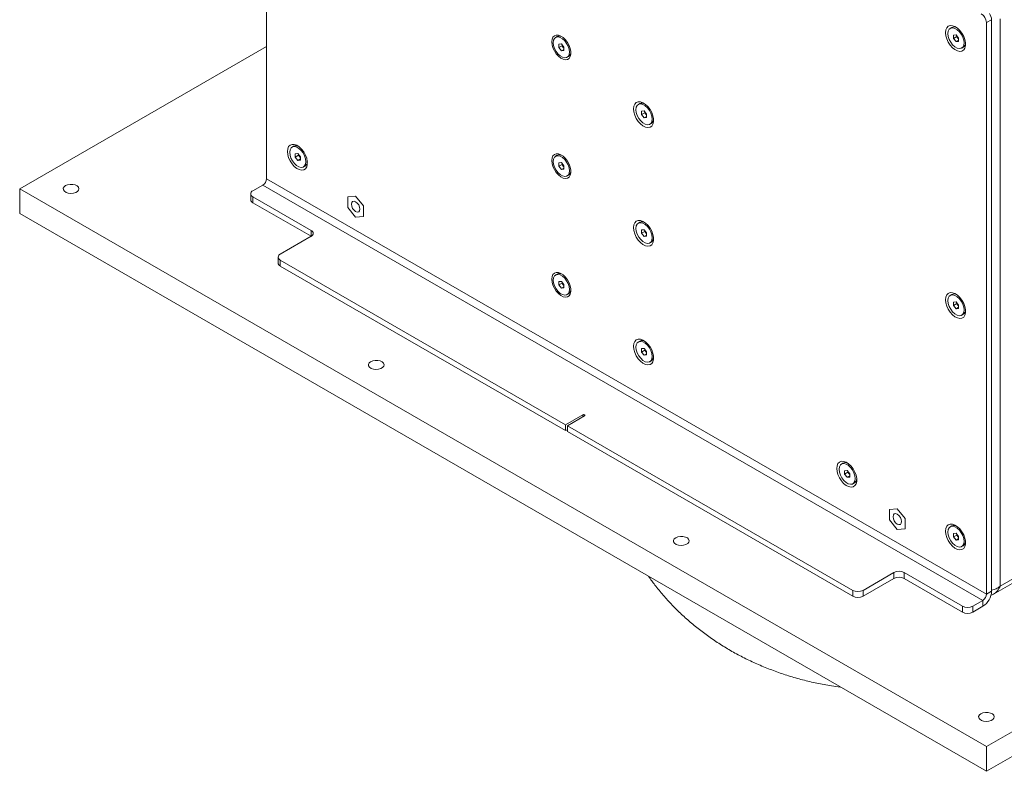
# Model space of a CAD drawing. Units: millimetres. Extents: x 75 to 20953, y 16 to 5930.
# Drawn here: x 16279 to 16685, y 1576 to 1886 of the extents above; entities that cross this region are included whole.
import ezdxf

# ---------------------------------------------------------------- set-up
doc = ezdxf.new("R2010")
doc.units = ezdxf.units.MM

msp = doc.modelspace()

# ---------------------------------------------------------------- linework, layer by layer
at = {"color": 7, "linetype": 'Continuous', "lineweight": 18}
for p, q in [((16380.96, 2056.12), (16380.96, 1820.23)), ((16680.06, 1885.9), (16677.94, 1884.68)), ((16677.94, 1648.78), (16677.94, 1884.68)), ((16680.06, 1650), (16680.06, 1885.9)), ((16683.67, 1886.27), (16683.67, 1652.09)), ((16663.66, 1882.69), (16663.03, 1882.33)), ((16500.85, 1878.9), (16500.22, 1878.54)), ((16664.33, 1879.57), (16665.39, 1879.66)), ((16664.33, 1878.15), (16664.33, 1879.57)), ((16665.67, 1878.93), (16664.33, 1878.15)), ((16665.39, 1876.83), (16664.33, 1878.15)), ((16665.39, 1879.66), (16666.45, 1878.34)), ((16666.45, 1877.45), (16665.39, 1876.83)), ((16666.45, 1876.93), (16665.39, 1876.83)), ((16665.67, 1878.93), (16665.67, 1879.31)), ((16666.2, 1878.27), (16665.67, 1878.93)), ((16666.45, 1877.96), (16666.2, 1878.27)), ((16666.45, 1878.34), (16666.45, 1876.93)), ((16380.96, 1874.84), (16279.13, 1816.06)), ((16501.52, 1875.77), (16502.58, 1875.87)), ((16501.52, 1874.36), (16501.52, 1875.77)), ((16502.86, 1875.14), (16501.52, 1874.36)), ((16502.58, 1873.04), (16501.52, 1874.36)), ((16502.58, 1875.87), (16503.64, 1874.55)), ((16503.64, 1873.65), (16502.58, 1873.04)), ((16503.64, 1873.14), (16502.58, 1873.04)), ((16502.86, 1875.14), (16502.86, 1875.52)), ((16503.39, 1874.48), (16502.86, 1875.14)), ((16503.64, 1874.17), (16503.39, 1874.48)), ((16503.64, 1874.55), (16503.64, 1873.14)), ((16667.75, 1874.16), (16668.37, 1874.53)), ((16677.94, 1585.83), (17175.74, 1873.21)), ((16504.93, 1870.37), (16505.56, 1870.73)), ((16677.94, 1575.63), (17175.74, 1863)), ((16534.96, 1851.24), (16534.34, 1850.88)), ((16535.63, 1848.12), (16536.7, 1848.21)), ((16536.7, 1848.21), (16537.76, 1846.89)), ((16535.63, 1846.7), (16535.63, 1848.12)), ((16536.98, 1847.48), (16535.63, 1846.7)), ((16536.7, 1845.38), (16535.63, 1846.7)), ((16537.76, 1846), (16536.7, 1845.38)), ((16537.76, 1845.48), (16536.7, 1845.38)), ((16536.98, 1847.48), (16536.98, 1847.86)), ((16537.51, 1846.82), (16536.98, 1847.48)), ((16537.76, 1846.51), (16537.51, 1846.82)), ((16537.76, 1846.89), (16537.76, 1845.48)), ((16539.05, 1842.71), (16539.68, 1843.08)), ((16392.13, 1833.67), (16391.5, 1833.31)), ((16392.8, 1830.55), (16393.86, 1830.64)), ((16392.8, 1829.14), (16392.8, 1830.55)), ((16394.14, 1829.92), (16392.8, 1829.14)), ((16393.86, 1827.82), (16392.8, 1829.14)), ((16393.86, 1830.64), (16394.92, 1829.32)), ((16394.92, 1828.43), (16393.86, 1827.82)), ((16394.92, 1827.91), (16393.86, 1827.82)), ((16394.14, 1829.92), (16394.14, 1830.29)), ((16394.67, 1829.25), (16394.14, 1829.92)), ((16394.92, 1828.94), (16394.67, 1829.25)), ((16394.92, 1829.32), (16394.92, 1827.91)), ((16500.85, 1829.91), (16500.22, 1829.55)), ((16396.22, 1825.15), (16396.84, 1825.51)), ((16501.52, 1826.78), (16502.58, 1826.88)), ((16501.52, 1825.37), (16501.52, 1826.78)), ((16502.86, 1826.14), (16501.52, 1825.37)), ((16502.58, 1824.05), (16501.52, 1825.37)), ((16502.58, 1826.88), (16503.64, 1825.56)), ((16503.64, 1824.66), (16502.58, 1824.05)), ((16503.64, 1824.14), (16502.58, 1824.05)), ((16502.86, 1826.14), (16502.86, 1826.53)), ((16503.39, 1825.48), (16502.86, 1826.14)), ((16503.64, 1825.18), (16503.39, 1825.48)), ((16503.64, 1825.56), (16503.64, 1824.14)), ((16677.94, 1648.78), (16380.96, 1820.23)), ((16504.93, 1821.38), (16505.56, 1821.74)), ((16279.13, 1816.06), (16677.94, 1585.83)), ((16279.13, 1805.85), (16279.13, 1816.06)), ((16375.3, 1815.25), (16379.47, 1817.65)), ((16379.47, 1817.65), (16676.46, 1646.21)), ((16374.42, 1814.02), (16374.42, 1811.57)), ((16375.3, 1812.8), (16399.34, 1798.92)), ((16375.3, 1812.8), (16375.3, 1810.35)), ((16417.72, 1813.01), (16414.51, 1812.72)), ((16417.72, 1813.01), (16414.51, 1812.72)), ((16414.51, 1812.72), (16414.51, 1808.43)), ((16414.51, 1812.72), (16414.51, 1812.72)), ((16420.94, 1809), (16417.72, 1813.01)), ((16420.94, 1809), (16417.72, 1813.01)), ((16417.72, 1813.01), (16417.72, 1813.01)), ((16375.3, 1810.35), (16399.34, 1796.47)), ((16414.51, 1808.43), (16417.72, 1804.43)), ((16420.94, 1804.71), (16420.94, 1809)), ((16420.94, 1809), (16420.94, 1809)), ((16420.94, 1804.71), (16420.94, 1809)), ((16279.13, 1805.85), (16677.94, 1575.63)), ((16417.72, 1804.43), (16420.94, 1804.71)), ((16420.94, 1804.71), (16420.94, 1804.71)), ((16534.96, 1802.25), (16534.34, 1801.89)), ((16399.34, 1796.47), (16386.61, 1789.12)), ((16399.34, 1796.47), (16399.34, 1798.92)), ((16535.63, 1799.13), (16536.7, 1799.22)), ((16535.63, 1797.71), (16535.63, 1799.13)), ((16536.98, 1798.49), (16535.63, 1797.71)), ((16536.7, 1796.39), (16535.63, 1797.71)), ((16536.7, 1799.22), (16537.76, 1797.9)), ((16537.76, 1797), (16536.7, 1796.39)), ((16537.76, 1796.49), (16536.7, 1796.39)), ((16536.98, 1798.49), (16536.98, 1798.87)), ((16537.51, 1797.83), (16536.98, 1798.49)), ((16537.76, 1797.52), (16537.51, 1797.83)), ((16537.76, 1797.9), (16537.76, 1796.49)), ((16539.05, 1793.72), (16539.68, 1794.08)), ((16385.73, 1787.9), (16385.73, 1785.45)), ((16504.35, 1718.71), (16386.61, 1786.67)), ((16386.61, 1786.67), (16386.61, 1784.22)), ((16504.35, 1716.26), (16386.61, 1784.22)), ((16500.85, 1780.92), (16500.22, 1780.55)), ((16501.52, 1777.79), (16502.58, 1777.88)), ((16501.52, 1776.38), (16501.52, 1777.79)), ((16502.86, 1777.15), (16501.52, 1776.38)), ((16502.58, 1775.06), (16501.52, 1776.38)), ((16502.58, 1777.88), (16503.64, 1776.57)), ((16503.64, 1775.67), (16502.58, 1775.06)), ((16503.64, 1775.15), (16502.58, 1775.06)), ((16502.86, 1777.15), (16502.86, 1777.53)), ((16503.39, 1776.49), (16502.86, 1777.15)), ((16503.64, 1776.18), (16503.39, 1776.49)), ((16503.64, 1776.57), (16503.64, 1775.15)), ((16504.93, 1772.39), (16505.56, 1772.75)), ((16663.66, 1772.46), (16663.03, 1772.1)), ((16664.33, 1769.33), (16665.39, 1769.43)), ((16664.33, 1767.92), (16664.33, 1769.33)), ((16665.67, 1768.69), (16664.33, 1767.92)), ((16665.39, 1766.6), (16664.33, 1767.92)), ((16665.39, 1769.43), (16666.45, 1768.11)), ((16666.45, 1767.21), (16665.39, 1766.6)), ((16665.67, 1768.69), (16665.67, 1769.08)), ((16666.2, 1768.04), (16665.67, 1768.69)), ((16666.45, 1767.73), (16666.2, 1768.04)), ((16666.45, 1768.11), (16666.45, 1766.69)), ((16666.45, 1766.69), (16665.39, 1766.6)), ((16667.75, 1763.93), (16668.37, 1764.29)), ((16534.96, 1753.26), (16534.34, 1752.9)), ((16535.63, 1750.13), (16536.7, 1750.23)), ((16535.63, 1748.72), (16535.63, 1750.13)), ((16536.98, 1749.49), (16535.63, 1748.72)), ((16536.7, 1747.4), (16535.63, 1748.72)), ((16536.7, 1750.23), (16537.76, 1748.91)), ((16537.76, 1748.01), (16536.7, 1747.4)), ((16537.76, 1747.49), (16536.7, 1747.4)), ((16536.98, 1749.49), (16536.98, 1749.88)), ((16537.51, 1748.83), (16536.98, 1749.49)), ((16537.76, 1748.53), (16537.51, 1748.83)), ((16537.76, 1748.91), (16537.76, 1747.49)), ((16539.05, 1744.73), (16539.68, 1745.09)), ((16511.42, 1722.79), (16504.35, 1718.71)), ((16505.05, 1718.3), (16512.12, 1722.38)), ((16511.42, 1722.79), (16511.42, 1721.97)), ((16504.35, 1716.26), (16504.35, 1718.71)), ((16622.79, 1650.33), (16505.05, 1718.3)), ((16505.05, 1718.3), (16505.05, 1715.85)), ((16504.35, 1716.26), (16505.05, 1716.66)), ((16622.79, 1647.88), (16505.05, 1715.85)), ((16618.76, 1702.84), (16618.13, 1702.48)), ((16619.43, 1699.72), (16620.49, 1699.81)), ((16619.43, 1698.31), (16619.43, 1699.72)), ((16620.77, 1699.08), (16619.43, 1698.31)), ((16620.49, 1696.99), (16619.43, 1698.31)), ((16620.49, 1699.81), (16621.55, 1698.49)), ((16620.77, 1699.08), (16620.77, 1699.46)), ((16621.3, 1698.42), (16620.77, 1699.08)), ((16621.55, 1698.11), (16621.3, 1698.42)), ((16621.55, 1698.49), (16621.55, 1697.08)), ((16621.55, 1697.6), (16620.49, 1696.99)), ((16621.55, 1697.08), (16620.49, 1696.99)), ((16622.84, 1694.32), (16623.47, 1694.68)), ((16680.81, 1648.71), (16747.96, 1687.47)), ((16641.17, 1684.01), (16637.95, 1683.73)), ((16641.17, 1684.01), (16637.95, 1683.73)), ((16637.95, 1683.73), (16637.95, 1679.44)), ((16637.95, 1683.73), (16637.95, 1683.73)), ((16644.39, 1680.01), (16641.17, 1684.01)), ((16644.39, 1680.01), (16641.17, 1684.01)), ((16641.17, 1684.01), (16641.17, 1684.01)), ((16637.95, 1679.44), (16641.17, 1675.43)), ((16644.39, 1675.72), (16644.39, 1680.01)), ((16644.39, 1675.72), (16644.39, 1680.01)), ((16644.39, 1680.01), (16644.39, 1680.01)), ((16683.67, 1652.09), (16730.88, 1679.34)), ((16641.17, 1675.43), (16644.39, 1675.72)), ((16644.39, 1675.72), (16644.39, 1675.72)), ((16663.66, 1676.92), (16663.03, 1676.56)), ((16664.33, 1673.8), (16665.39, 1673.89)), ((16664.33, 1672.38), (16664.33, 1673.8)), ((16665.39, 1673.89), (16666.45, 1672.57)), ((16665.67, 1673.16), (16665.67, 1673.54)), ((16665.67, 1673.16), (16664.33, 1672.38)), ((16665.39, 1671.06), (16664.33, 1672.38)), ((16666.45, 1671.68), (16665.39, 1671.06)), ((16666.45, 1671.16), (16665.39, 1671.06)), ((16666.2, 1672.5), (16665.67, 1673.16)), ((16666.45, 1672.19), (16666.2, 1672.5)), ((16666.45, 1672.57), (16666.45, 1671.16)), ((16667.75, 1668.4), (16668.37, 1668.76)), ((16627.03, 1650.33), (16639.76, 1657.68)), ((16639.76, 1655.23), (16639.76, 1657.68)), ((16644, 1657.68), (16668.04, 1643.8)), ((16644, 1657.68), (16644, 1655.23)), ((16627.03, 1647.88), (16639.76, 1655.23)), ((16644, 1655.23), (16668.04, 1641.35)), ((16622.79, 1647.88), (16622.79, 1650.33)), ((16627.03, 1650.33), (16627.03, 1647.88)), ((16677.94, 1648.78), (16680.06, 1650)), ((16676.46, 1646.21), (16672.28, 1643.8)), ((16676.46, 1646.21), (16676.46, 1643.76)), ((16668.04, 1641.35), (16668.04, 1643.8)), ((16672.28, 1643.8), (16672.28, 1641.35)), ((16676.46, 1643.76), (16672.28, 1641.35)), ((16677.94, 1575.63), (16677.94, 1585.83))]:
    msp.add_line(p, q, dxfattribs=at)
at = {"color": 7, "linetype": 'Continuous', "lineweight": 18, "flags": 128}
for points in [[(16661.08, 1880.53), (16661.21, 1879.27), (16661.59, 1877.94), (16662.2, 1876.62), (16663, 1875.39), (16663.93, 1874.34), (16664.95, 1873.53), (16665.99, 1873.01), (16666.97, 1872.81), (16667.85, 1872.94), (16668.56, 1873.41), (16669.06, 1874.17), (16669.32, 1875.18), (16669.32, 1876.37), (16669.06, 1877.68), (16668.56, 1879.02), (16667.85, 1880.3), (16666.97, 1881.45), (16665.99, 1882.39), (16664.95, 1883.06), (16663.93, 1883.43), (16663, 1883.46), (16662.2, 1883.16), (16661.59, 1882.54), (16661.21, 1881.65), (16661.08, 1880.53)], [(16662.05, 1880.17), (16662.19, 1879.01), (16662.58, 1877.78), (16663.21, 1876.6), (16664, 1875.54), (16664.91, 1874.71), (16665.86, 1874.16), (16666.77, 1873.95), (16667.57, 1874.08), (16668.19, 1874.55), (16668.59, 1875.32), (16668.72, 1876.32), (16668.59, 1877.49), (16668.19, 1878.71), (16667.57, 1879.9), (16666.77, 1880.95), (16665.86, 1881.78), (16664.91, 1882.33), (16664, 1882.55), (16663.21, 1882.42), (16662.58, 1881.95), (16662.19, 1881.18), (16662.05, 1880.17)], [(16498.62, 1876.74), (16498.74, 1875.53), (16499.11, 1874.26), (16499.69, 1872.99), (16500.46, 1871.82), (16501.35, 1870.81), (16502.33, 1870.04), (16503.32, 1869.54), (16504.26, 1869.34), (16505.1, 1869.48), (16505.78, 1869.92), (16506.26, 1870.65), (16506.51, 1871.61), (16506.51, 1872.76), (16506.26, 1874.01), (16505.78, 1875.29), (16505.1, 1876.52), (16504.26, 1877.62), (16503.32, 1878.52), (16502.33, 1879.16), (16501.35, 1879.51), (16500.46, 1879.54), (16499.69, 1879.25), (16499.11, 1878.66), (16498.74, 1877.81), (16498.62, 1876.74)], [(16505.91, 1872.53), (16505.78, 1873.69), (16505.38, 1874.92), (16504.76, 1876.11), (16503.96, 1877.16), (16503.05, 1877.99), (16502.1, 1878.54), (16501.19, 1878.76), (16500.39, 1878.63), (16499.77, 1878.16), (16499.38, 1877.39), (16499.24, 1876.38), (16499.38, 1875.22), (16499.77, 1873.99), (16500.39, 1872.81), (16501.19, 1871.75), (16502.1, 1870.92), (16503.05, 1870.37), (16503.96, 1870.15), (16504.76, 1870.29), (16505.38, 1870.76), (16505.78, 1871.52), (16505.91, 1872.53)], [(16666.2, 1878.27), (16666.33, 1878.13), (16666.45, 1878.01)], [(16503.39, 1874.48), (16503.52, 1874.33), (16503.64, 1874.21)], [(16532.38, 1849.08), (16532.51, 1847.82), (16532.89, 1846.49), (16533.5, 1845.17), (16534.3, 1843.94), (16535.24, 1842.89), (16536.26, 1842.08), (16537.29, 1841.56), (16538.28, 1841.36), (16539.16, 1841.49), (16539.87, 1841.96), (16540.36, 1842.72), (16540.62, 1843.73), (16540.62, 1844.93), (16540.36, 1846.23), (16539.87, 1847.57), (16539.16, 1848.85), (16538.28, 1850), (16537.29, 1850.94), (16536.26, 1851.61), (16535.24, 1851.98), (16534.3, 1852.01), (16533.5, 1851.71), (16532.89, 1851.09), (16532.51, 1850.2), (16532.38, 1849.08)], [(16540.03, 1844.87), (16539.89, 1846.04), (16539.5, 1847.26), (16538.88, 1848.45), (16538.08, 1849.5), (16537.17, 1850.34), (16536.22, 1850.88), (16535.31, 1851.1), (16534.51, 1850.97), (16533.89, 1850.5), (16533.5, 1849.73), (16533.36, 1848.72), (16533.5, 1847.56), (16533.89, 1846.34), (16534.51, 1845.15), (16535.31, 1844.1), (16536.22, 1843.26), (16537.17, 1842.71), (16538.08, 1842.5), (16538.88, 1842.63), (16539.5, 1843.1), (16539.89, 1843.87), (16540.03, 1844.87)], [(16537.51, 1846.82), (16537.63, 1846.68), (16537.76, 1846.56)], [(16389.55, 1831.52), (16389.68, 1830.25), (16390.06, 1828.92), (16390.67, 1827.6), (16391.47, 1826.37), (16392.4, 1825.32), (16393.42, 1824.51), (16394.46, 1823.99), (16395.44, 1823.79), (16396.32, 1823.92), (16397.03, 1824.39), (16397.53, 1825.15), (16397.79, 1826.16), (16397.79, 1827.36), (16397.53, 1828.67), (16397.03, 1830), (16396.32, 1831.29), (16395.44, 1832.43), (16394.46, 1833.37), (16393.42, 1834.04), (16392.4, 1834.41), (16391.47, 1834.44), (16390.67, 1834.14), (16390.06, 1833.52), (16389.68, 1832.63), (16389.55, 1831.52)], [(16390.53, 1831.17), (16390.66, 1830.01), (16391.05, 1828.78), (16391.67, 1827.59), (16392.46, 1826.54), (16393.37, 1825.7), (16394.32, 1825.15), (16395.23, 1824.93), (16396.03, 1825.06), (16396.66, 1825.52), (16397.06, 1826.29), (16397.19, 1827.29), (16397.06, 1828.45), (16396.67, 1829.68), (16396.05, 1830.87), (16395.25, 1831.92), (16394.35, 1832.76), (16393.4, 1833.31), (16392.48, 1833.53), (16391.68, 1833.4), (16391.06, 1832.94), (16390.66, 1832.17), (16390.53, 1831.17)], [(16394.67, 1829.25), (16394.79, 1829.11), (16394.92, 1828.99)], [(16498.62, 1827.75), (16498.74, 1826.54), (16499.11, 1825.26), (16499.69, 1824), (16500.46, 1822.83), (16501.35, 1821.82), (16502.33, 1821.04), (16503.32, 1820.54), (16504.26, 1820.35), (16505.1, 1820.48), (16505.78, 1820.93), (16506.26, 1821.65), (16506.51, 1822.62), (16506.51, 1823.77), (16506.26, 1825.02), (16505.78, 1826.3), (16505.1, 1827.53), (16504.26, 1828.63), (16503.32, 1829.53), (16502.33, 1830.17), (16501.35, 1830.52), (16500.46, 1830.55), (16499.69, 1830.26), (16499.11, 1829.67), (16498.74, 1828.81), (16498.62, 1827.75)], [(16505.91, 1823.54), (16505.78, 1824.7), (16505.38, 1825.93), (16504.76, 1827.11), (16503.96, 1828.17), (16503.05, 1829), (16502.1, 1829.55), (16501.19, 1829.76), (16500.39, 1829.63), (16499.77, 1829.16), (16499.38, 1828.39), (16499.24, 1827.39), (16499.38, 1826.22), (16499.77, 1825), (16500.39, 1823.81), (16501.19, 1822.76), (16502.1, 1821.93), (16503.05, 1821.38), (16503.96, 1821.16), (16504.76, 1821.29), (16505.38, 1821.76), (16505.78, 1822.53), (16505.91, 1823.54)], [(16503.39, 1825.48), (16503.52, 1825.34), (16503.64, 1825.22)], [(16298.05, 1817.39), (16298.92, 1817.75), (16299.94, 1817.92), (16301.01, 1817.9), (16302.01, 1817.67), (16302.82, 1817.27), (16303.37, 1816.74), (16303.59, 1816.14), (16303.46, 1815.53), (16302.99, 1814.97), (16302.23, 1814.53), (16301.27, 1814.26), (16300.21, 1814.19), (16299.16, 1814.31), (16298.24, 1814.63), (16297.55, 1815.1), (16297.16, 1815.68), (16297.12, 1816.29), (16297.43, 1816.89), (16298.05, 1817.39)], [(16415.96, 1809.74), (16416.09, 1808.88), (16416.47, 1807.99), (16417.05, 1807.22), (16417.72, 1806.67), (16418.4, 1806.44), (16418.97, 1806.55), (16419.36, 1806.99), (16419.49, 1807.7), (16419.36, 1808.55), (16418.97, 1809.44), (16418.4, 1810.21), (16417.72, 1810.76), (16417.05, 1810.99), (16416.47, 1810.88), (16416.09, 1810.44), (16415.96, 1809.74)], [(16532.38, 1800.09), (16532.51, 1798.83), (16532.89, 1797.5), (16533.5, 1796.17), (16534.3, 1794.95), (16535.24, 1793.9), (16536.26, 1793.09), (16537.29, 1792.56), (16538.28, 1792.36), (16539.16, 1792.5), (16539.87, 1792.96), (16540.36, 1793.73), (16540.62, 1794.74), (16540.62, 1795.93), (16540.36, 1797.24), (16539.87, 1798.58), (16539.16, 1799.86), (16538.28, 1801.01), (16537.29, 1801.95), (16536.26, 1802.62), (16535.24, 1802.98), (16534.3, 1803.02), (16533.5, 1802.71), (16532.89, 1802.1), (16532.51, 1801.2), (16532.38, 1800.09)], [(16540.03, 1795.88), (16539.89, 1797.04), (16539.5, 1798.27), (16538.88, 1799.46), (16538.08, 1800.51), (16537.17, 1801.34), (16536.22, 1801.89), (16535.31, 1802.11), (16534.51, 1801.98), (16533.89, 1801.51), (16533.5, 1800.74), (16533.36, 1799.73), (16533.5, 1798.57), (16533.89, 1797.34), (16534.51, 1796.16), (16535.31, 1795.1), (16536.22, 1794.27), (16537.17, 1793.72), (16538.08, 1793.5), (16538.88, 1793.64), (16539.5, 1794.11), (16539.89, 1794.88), (16540.03, 1795.88)], [(16537.51, 1797.83), (16537.63, 1797.68), (16537.76, 1797.56)], [(16498.62, 1778.76), (16498.74, 1777.55), (16499.11, 1776.27), (16499.69, 1775.01), (16500.46, 1773.83), (16501.35, 1772.83), (16502.33, 1772.05), (16503.32, 1771.55), (16504.26, 1771.36), (16505.1, 1771.49), (16505.78, 1771.93), (16506.26, 1772.66), (16506.51, 1773.63), (16506.51, 1774.78), (16506.26, 1776.03), (16505.78, 1777.31), (16505.1, 1778.54), (16504.26, 1779.63), (16503.32, 1780.53), (16502.33, 1781.18), (16501.35, 1781.53), (16500.46, 1781.56), (16499.69, 1781.27), (16499.11, 1780.68), (16498.74, 1779.82), (16498.62, 1778.76)], [(16505.91, 1774.55), (16505.78, 1775.71), (16505.38, 1776.93), (16504.76, 1778.12), (16503.96, 1779.17), (16503.05, 1780.01), (16502.1, 1780.56), (16501.19, 1780.77), (16500.39, 1780.64), (16499.77, 1780.17), (16499.38, 1779.4), (16499.24, 1778.39), (16499.38, 1777.23), (16499.77, 1776.01), (16500.39, 1774.82), (16501.19, 1773.77), (16502.1, 1772.93), (16503.05, 1772.39), (16503.96, 1772.17), (16504.76, 1772.3), (16505.38, 1772.77), (16505.78, 1773.54), (16505.91, 1774.55)], [(16503.39, 1776.49), (16503.52, 1776.35), (16503.64, 1776.23)], [(16661.08, 1770.3), (16661.21, 1769.04), (16661.59, 1767.7), (16662.2, 1766.38), (16663, 1765.16), (16663.93, 1764.11), (16664.95, 1763.29), (16665.99, 1762.77), (16666.97, 1762.57), (16667.85, 1762.71), (16668.56, 1763.17), (16669.06, 1763.93), (16669.32, 1764.94), (16669.32, 1766.14), (16669.06, 1767.45), (16668.56, 1768.79), (16667.85, 1770.07), (16666.97, 1771.22), (16665.99, 1772.16), (16664.95, 1772.83), (16663.93, 1773.19), (16663, 1773.22), (16662.2, 1772.92), (16661.59, 1772.31), (16661.21, 1771.41), (16661.08, 1770.3)], [(16662.05, 1769.94), (16662.19, 1768.78), (16662.58, 1767.55), (16663.21, 1766.36), (16664, 1765.31), (16664.91, 1764.48), (16665.86, 1763.93), (16666.77, 1763.71), (16667.57, 1763.84), (16668.19, 1764.31), (16668.59, 1765.08), (16668.72, 1766.09), (16668.59, 1767.25), (16668.19, 1768.48), (16667.57, 1769.66), (16666.77, 1770.72), (16665.86, 1771.55), (16664.91, 1772.1), (16664, 1772.32), (16663.21, 1772.18), (16662.58, 1771.71), (16662.19, 1770.95), (16662.05, 1769.94)], [(16666.2, 1768.04), (16666.33, 1767.89), (16666.45, 1767.77)], [(16532.38, 1751.1), (16532.51, 1749.84), (16532.89, 1748.5), (16533.5, 1747.18), (16534.3, 1745.96), (16535.24, 1744.91), (16536.26, 1744.09), (16537.29, 1743.57), (16538.28, 1743.37), (16539.16, 1743.51), (16539.87, 1743.97), (16540.36, 1744.73), (16540.62, 1745.74), (16540.62, 1746.94), (16540.36, 1748.25), (16539.87, 1749.59), (16539.16, 1750.87), (16538.28, 1752.02), (16537.29, 1752.96), (16536.26, 1753.63), (16535.24, 1753.99), (16534.3, 1754.02), (16533.5, 1753.72), (16532.89, 1753.11), (16532.51, 1752.21), (16532.38, 1751.1)], [(16540.03, 1746.89), (16539.89, 1748.05), (16539.5, 1749.28), (16538.88, 1750.46), (16538.08, 1751.52), (16537.17, 1752.35), (16536.22, 1752.9), (16535.31, 1753.12), (16534.51, 1752.98), (16533.89, 1752.51), (16533.5, 1751.74), (16533.36, 1750.74), (16533.5, 1749.57), (16533.89, 1748.35), (16534.51, 1747.16), (16535.31, 1746.11), (16536.22, 1745.28), (16537.17, 1744.73), (16538.08, 1744.51), (16538.88, 1744.64), (16539.5, 1745.11), (16539.89, 1745.88), (16540.03, 1746.89)], [(16537.51, 1748.83), (16537.63, 1748.69), (16537.76, 1748.57)], [(16423.91, 1744.73), (16424.78, 1745.09), (16425.81, 1745.26), (16426.88, 1745.24), (16427.87, 1745.01), (16428.69, 1744.61), (16429.24, 1744.08), (16429.46, 1743.48), (16429.32, 1742.87), (16428.85, 1742.31), (16428.1, 1741.87), (16427.14, 1741.6), (16426.08, 1741.53), (16425.03, 1741.65), (16424.11, 1741.97), (16423.42, 1742.44), (16423.03, 1743.02), (16422.98, 1743.63), (16423.29, 1744.23), (16423.91, 1744.73)], [(16512.12, 1722.38), (16512.23, 1722.47), (16512.27, 1722.58), (16512.23, 1722.69), (16512.12, 1722.79), (16511.96, 1722.85), (16511.77, 1722.87), (16511.58, 1722.85), (16511.42, 1722.79)], [(16616.17, 1700.69), (16616.3, 1699.42), (16616.69, 1698.09), (16617.3, 1696.77), (16618.09, 1695.54), (16619.03, 1694.49), (16620.05, 1693.68), (16621.09, 1693.16), (16622.07, 1692.96), (16622.95, 1693.1), (16623.66, 1693.56), (16624.16, 1694.32), (16624.41, 1695.33), (16624.41, 1696.53), (16624.16, 1697.84), (16623.66, 1699.17), (16622.95, 1700.46), (16622.07, 1701.6), (16621.09, 1702.54), (16620.05, 1703.22), (16619.03, 1703.58), (16618.09, 1703.61), (16617.3, 1703.31), (16616.69, 1702.69), (16616.3, 1701.8), (16616.17, 1700.69)], [(16617.15, 1700.32), (16617.29, 1699.16), (16617.68, 1697.94), (16618.3, 1696.75), (16619.1, 1695.7), (16620.01, 1694.86), (16620.96, 1694.32), (16621.87, 1694.1), (16622.67, 1694.23), (16623.29, 1694.7), (16623.69, 1695.47), (16623.82, 1696.48), (16623.69, 1697.64), (16623.29, 1698.86), (16622.67, 1700.05), (16621.87, 1701.1), (16620.96, 1701.94), (16620.01, 1702.48), (16619.1, 1702.7), (16618.3, 1702.57), (16617.68, 1702.1), (16617.29, 1701.33), (16617.15, 1700.32)], [(16621.3, 1698.42), (16621.43, 1698.28), (16621.55, 1698.16)], [(16639.4, 1680.74), (16639.54, 1679.88), (16639.92, 1679), (16640.49, 1678.23), (16641.17, 1677.68), (16641.85, 1677.45), (16642.42, 1677.56), (16642.8, 1678), (16642.94, 1678.7), (16642.8, 1679.56), (16642.42, 1680.44), (16641.85, 1681.22), (16641.17, 1681.76), (16640.49, 1682), (16639.92, 1681.89), (16639.54, 1681.45), (16639.4, 1680.74)], [(16661.08, 1674.76), (16661.21, 1673.5), (16661.59, 1672.17), (16662.2, 1670.85), (16663, 1669.62), (16663.93, 1668.57), (16664.95, 1667.76), (16665.99, 1667.24), (16666.97, 1667.04), (16667.85, 1667.17), (16668.56, 1667.64), (16669.06, 1668.4), (16669.32, 1669.41), (16669.32, 1670.61), (16669.06, 1671.91), (16668.56, 1673.25), (16667.85, 1674.54), (16666.97, 1675.68), (16665.99, 1676.62), (16664.95, 1677.29), (16663.93, 1677.66), (16663, 1677.69), (16662.2, 1677.39), (16661.59, 1676.77), (16661.21, 1675.88), (16661.08, 1674.76)], [(16662.05, 1674.4), (16662.19, 1673.24), (16662.58, 1672.02), (16663.21, 1670.83), (16664, 1669.78), (16664.91, 1668.94), (16665.86, 1668.39), (16666.77, 1668.18), (16667.57, 1668.31), (16668.19, 1668.78), (16668.59, 1669.55), (16668.72, 1670.55), (16668.59, 1671.72), (16668.19, 1672.94), (16667.57, 1674.13), (16666.77, 1675.18), (16665.86, 1676.02), (16664.91, 1676.56), (16664, 1676.78), (16663.21, 1676.65), (16662.58, 1676.18), (16662.19, 1675.41), (16662.05, 1674.4)], [(16549.78, 1672.07), (16550.65, 1672.43), (16551.67, 1672.6), (16552.74, 1672.58), (16553.74, 1672.35), (16554.56, 1671.95), (16555.1, 1671.42), (16555.32, 1670.82), (16555.19, 1670.21), (16554.72, 1669.65), (16553.96, 1669.21), (16553, 1668.94), (16551.94, 1668.87), (16550.89, 1668.99), (16549.97, 1669.31), (16549.28, 1669.78), (16548.89, 1670.36), (16548.85, 1670.97), (16549.16, 1671.56), (16549.78, 1672.07)], [(16666.2, 1672.5), (16666.33, 1672.36), (16666.45, 1672.24)], [(16675.64, 1599.41), (16676.51, 1599.77), (16677.54, 1599.94), (16678.61, 1599.92), (16679.6, 1599.69), (16680.42, 1599.29), (16680.97, 1598.76), (16681.19, 1598.16), (16681.05, 1597.55), (16680.58, 1596.99), (16679.83, 1596.55), (16678.87, 1596.28), (16677.81, 1596.21), (16676.76, 1596.33), (16675.84, 1596.65), (16675.15, 1597.12), (16674.76, 1597.7), (16674.71, 1598.31), (16675.02, 1598.9), (16675.64, 1599.41)]]:
    msp.add_lwpolyline(points, dxfattribs=at)
at = {"color": 7, "linetype": 'Continuous', "lineweight": 18}
for centre, radius, start, end in [((16673.33, 1884.47), 4.61, 2.6055, 57.3945), ((16675.57, 1885.72), 4.49, 2.3004, 36.7815), ((16664.61, 1880.7), 2.21, 62.2568, 115.4501), ((16501.8, 1876.88), 2.24, 60.4765, 115.2716), ((16668.13, 1879.83), 2.48, 193.4397, 218.9726), ((16505.32, 1876.04), 2.48, 193.442, 218.9787), ((16504.3, 1872.56), 2.22, 304.4645, 359.7766), ((16667.14, 1876.33), 2.19, 304.2836, 357.9988), ((16535.91, 1849.25), 2.21, 62.2544, 115.4525), ((16539.44, 1848.38), 2.48, 193.442, 218.9787), ((16538.44, 1844.89), 2.19, 304.2861, 357.9963), ((16393.08, 1831.68), 2.21, 62.2978, 115.4091), ((16396.6, 1830.81), 2.48, 193.3997, 218.8676), ((16501.8, 1827.88), 2.24, 60.4765, 115.2716), ((16395.61, 1827.31), 2.19, 304.2412, 358.0412), ((16505.32, 1827.05), 2.48, 193.442, 218.9787), ((16377.73, 1820.37), 3.23, 302.6055, 357.3945), ((16504.3, 1823.57), 2.22, 304.4645, 359.7766), ((16375.92, 1811.72), 1.51, 185.6948, 245.6253), ((16375.76, 1814.02), 1.31, 110.7834, 249.2166), ((16535.91, 1800.26), 2.21, 62.2544, 115.4525), ((16398.88, 1797.69), 1.31, 290.7834, 69.2166), ((16539.44, 1799.39), 2.48, 193.442, 218.9787), ((16538.44, 1795.89), 2.19, 304.2861, 357.9963), ((16387.08, 1787.9), 1.31, 110.7834, 249.2166), ((16387.23, 1785.6), 1.51, 185.6948, 245.6253), ((16501.8, 1778.89), 2.24, 60.4765, 115.2716), ((16505.32, 1778.05), 2.48, 193.442, 218.9787), ((16504.3, 1774.58), 2.22, 304.4645, 359.7766), ((16664.61, 1770.46), 2.21, 62.2568, 115.4501), ((16668.13, 1769.6), 2.48, 193.4397, 218.9726), ((16667.14, 1766.1), 2.19, 304.2836, 357.9988), ((16535.91, 1751.26), 2.21, 62.2544, 115.4525), ((16539.44, 1750.4), 2.48, 193.442, 218.9787), ((16538.44, 1746.9), 2.19, 304.2861, 357.9963), ((16619.71, 1700.85), 2.21, 62.2568, 115.4501), ((16623.23, 1699.98), 2.48, 193.4397, 218.9726), ((16622.24, 1696.49), 2.19, 304.2836, 357.9988), ((16664.61, 1674.93), 2.21, 62.2568, 115.4501), ((16668.13, 1674.06), 2.48, 193.4397, 218.9726), ((16667.14, 1670.57), 2.19, 304.2836, 357.9988), ((16641.88, 1653.58), 4.61, 62.6097, 117.3903), ((16641.88, 1651.13), 4.61, 62.6097, 117.3903), ((16624.91, 1654.43), 4.61, 242.6097, 297.3903), ((16672.23, 1650.36), 7.84, 302.6055, 357.3945), ((16624.91, 1651.98), 4.61, 242.6097, 297.3903), ((16674.72, 1648.93), 3.23, 302.6055, 357.3945), ((16670.16, 1647.89), 4.61, 242.6097, 297.3903), ((16670.16, 1645.44), 4.61, 242.6097, 297.3903)]:
    msp.add_arc(centre, radius, start, end, dxfattribs=at)
for points, knots in [([(16538.6, 1656.07), (16539.45, 1654.88), (16541.35, 1652.22), (16544.59, 1648.29), (16548.26, 1644.24), (16552.16, 1640.39), (16556.28, 1636.72), (16560.61, 1633.25), (16565.15, 1629.98), (16569.89, 1626.91), (16574.82, 1624.07), (16579.94, 1621.44), (16585.25, 1619.05), (16590.72, 1616.9), (16596.35, 1614.99), (16602.11, 1613.34), (16607.99, 1611.96), (16613.22, 1610.96), (16616.51, 1610.53), (16617.78, 1610.36)], [0, 0, 0, 0, 0.046579, 0.104515, 0.162652, 0.221049, 0.27977, 0.338882, 0.398451, 0.45854, 0.519202, 0.580471, 0.64236, 0.704849, 0.767889, 0.831399, 0.895287, 0.959449, 1, 1, 1, 1]), ([(16683.67, 1652.09), (16683.31, 1651.41), (16682.59, 1650.05), (16681.2, 1648.78), (16680.15, 1648.46), (16679.81, 1648.35)], [0, 0, 0, 0, 0.403231, 0.806461, 1, 1, 1, 1]), ([(16680.06, 1650.45), (16680.4, 1650.52), (16681.34, 1650.69), (16682.62, 1651.28), (16683.36, 1651.85), (16683.67, 1652.09)], [0, 0, 0, 0, 0.256528, 0.699165, 1, 1, 1, 1])]:
    msp.add_open_spline(points, degree=3, knots=knots, dxfattribs=at)

doc.saveas('drawing.dxf')
